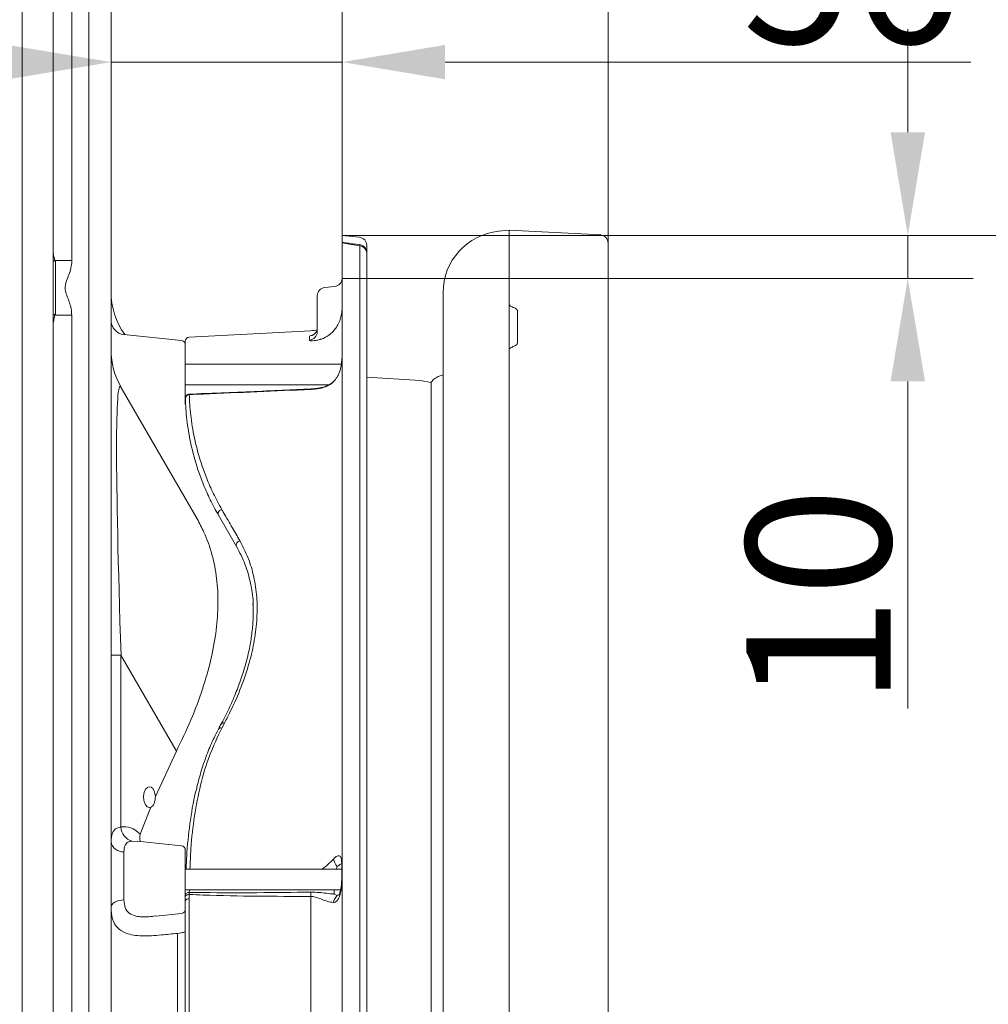
# Model space of a CAD drawing. Extents: x -4467 to -2023, y -3455 to 12.
# Drawn here: x -2387 to -2152, y -1502 to -1264 of the extents above; entities that cross this region are included whole.
import ezdxf

# ---------------------------------------------------------------- set-up
doc = ezdxf.new("R2010")
doc.units = 0
doc.header["$LTSCALE"] = 5
doc.layers.add('Bemaßungen(Brunner)', color=7, linetype='Continuous', lineweight=25)
doc.layers.add('SLD-0', color=7, linetype='Continuous')
doc.styles.add('Brunner 2014', font='arial.ttf', dxfattribs={"height": 35})
doc.dimstyles.new('Brunner 2014', dxfattribs={"dimscale": 5, "dimtxt": 35, "dimasz": 5, "dimexe": 3.175, "dimexo": 0, "dimgap": 0.762, "dimtad": 1, "dimdec": 0, "dimrnd": 1e-08, "dimtxsty": 'Brunner 2014', "dimcen": 0.09, "dimdle": 10, "dimclrd": 7, "dimclre": 7, "dimclrt": 7, "dimadec": 1, "dimazin": 2, "dimtfac": 0.666667, "dimtdec": 0, "dimtmove": 0, "dimatfit": 3, "dimldrblk": 'Filled-1', "dimfxl": 1, "dimtolj": 1, "dimlwd": 5, "dimlwe": 5, "dimarcsym": 0})

# ---------------------------------------------------------------- blocks, each defined once
blk = doc.blocks.new('*D57')
at = {"layer": 'Defpoints', "color": 0, "lineweight": 5, "transparency": 16777216}
for p in [(-2364.57, -1261.31), (-2364.57, -1273.9), (-2308.57, -1315.93)]:
    blk.add_point(p, dxfattribs=at)
at = {"layer": 'SLD-0', "color": 7, "linetype": 'Continuous', "lineweight": 5, "transparency": 16777216}
for p, q in [((-2308.57, -1315.93), (-2308.57, -1258.03)), ((-2364.57, -1261.31), (-2364.57, -1289.78)), ((-2389.57, -1273.9), (-2414.57, -1273.9)), ((-2364.57, -1273.9), (-2308.57, -1273.9)), ((-2283.57, -1273.9), (-2156.12, -1273.9))]:
    blk.add_line(p, q, dxfattribs=at)
at = {"layer": 'SLD-0', "color": 7, "lineweight": 5, "transparency": 16777216}
for points in [[(-2389.57, -1269.74), (-2389.57, -1278.07), (-2364.57, -1273.9)], [(-2283.57, -1269.74), (-2283.57, -1278.07), (-2308.57, -1273.9)]]:
    blk.add_solid(points, dxfattribs=at)
at = {"layer": 'SLD-0', "color": 30, "lineweight": 9, "transparency": 16777216, "insert": (-2184.99, -1234.35), "char_height": 35, "attachment_point": 2, "style": 'Brunner 2014'}
blk.add_mtext('\\A1;56', dxfattribs=at)
blk = doc.blocks.new('Filled-1')
at = {"color": 0}
for p, q in [((0, 0), (-1, 0.1667)), ((-1, 0.1667), (-1, -0.1667)), ((-1, 0), (0, 0)), ((-1, -0.1667), (0, 0))]:
    blk.add_line(p, q, dxfattribs=at)
at = {"color": 0, "flags": 128}
blk.add_lwpolyline([(-1, -0.1667), (0, 0), (-1, 0.1667), (-1, -0.1667)], dxfattribs=at)
at = {"color": 0}
blk.add_solid([(-1, -0.1667), (0, 0), (-1, 0.1667), (-1, -0.1667)], dxfattribs=at)
blk = doc.blocks.new('*D58')
at = {"layer": 'Defpoints', "color": 0, "lineweight": 5, "transparency": 16777216}
for p in [(-2244.07, -1199.15), (-2364.57, -1261.31), (-2244.07, -1317.81)]:
    blk.add_point(p, dxfattribs=at)
at = {"layer": 'SLD-0', "color": 7, "linetype": 'Continuous', "lineweight": 5, "transparency": 16777216}
for p, q in [((-2364.57, -1261.31), (-2364.57, -1183.27)), ((-2244.07, -1317.81), (-2244.07, -1183.27)), ((-2339.57, -1199.15), (-2269.07, -1199.15)), ((-2244.07, -1199.15), (-2144.17, -1199.15))]:
    blk.add_line(p, q, dxfattribs=at)
at = {"layer": 'SLD-0', "color": 7, "lineweight": 5, "transparency": 16777216}
for points in [[(-2339.57, -1194.98), (-2339.57, -1203.32), (-2364.57, -1199.15)], [(-2269.07, -1194.98), (-2269.07, -1203.32), (-2244.07, -1199.15)]]:
    blk.add_solid(points, dxfattribs=at)
at = {"layer": 'SLD-0', "color": 7, "lineweight": 9, "transparency": 16777216, "insert": (-2181.62, -1160.2), "char_height": 35, "attachment_point": 2, "style": 'Brunner 2014'}
blk.add_mtext('\\A1;121', dxfattribs=at)
blk = doc.blocks.new('*D60')
at = {"layer": 'Defpoints', "color": 0, "lineweight": 5, "transparency": 16777216}
for p in [(-2308.57, -1315.93), (-2086.67, -1315.93), (-2308.57, -1768.36)]:
    blk.add_point(p, dxfattribs=at)
at = {"layer": 'SLD-0', "color": 7, "linetype": 'Continuous', "lineweight": 5, "transparency": 16777216}
for p, q in [((-2308.57, -1315.93), (-2070.8, -1315.93)), ((-2086.67, -1743.36), (-2086.67, -1340.93)), ((-2308.57, -1768.36), (-2070.8, -1768.36))]:
    blk.add_line(p, q, dxfattribs=at)
at = {"layer": 'SLD-0', "color": 7, "lineweight": 5, "transparency": 16777216}
for points in [[(-2090.84, -1340.93), (-2082.51, -1340.93), (-2086.67, -1315.93)], [(-2090.84, -1743.36), (-2082.51, -1743.36), (-2086.67, -1768.36)]]:
    blk.add_solid(points, dxfattribs=at)
at = {"layer": 'SLD-0', "color": 30, "lineweight": 9, "transparency": 16777216, "insert": (-2126.22, -1536.65), "char_height": 35, "attachment_point": 2, "rotation": 90, "style": 'Brunner 2014'}
blk.add_mtext('\\A1;452', dxfattribs=at)
blk = doc.blocks.new('*D69')
at = {"layer": 'Bemaßungen(Brunner)', "color": 7, "linetype": 'Continuous', "lineweight": 5, "transparency": 16777216}
for p, q in [((-2171.41, -1290.93), (-2171.41, -1265.93)), ((-2308.57, -1315.93), (-2155.53, -1315.93)), ((-2171.41, -1315.93), (-2171.41, -1326.34)), ((-2308.57, -1326.34), (-2155.53, -1326.34)), ((-2171.41, -1351.34), (-2171.41, -1430.69))]:
    blk.add_line(p, q, dxfattribs=at)
at = {"layer": 'Bemaßungen(Brunner)', "color": 7, "lineweight": 5, "transparency": 16777216}
for points in [[(-2175.58, -1290.93), (-2167.24, -1290.93), (-2171.41, -1315.93)], [(-2175.58, -1351.34), (-2167.24, -1351.34), (-2171.41, -1326.34)]]:
    blk.add_solid(points, dxfattribs=at)
at = {"layer": 'Defpoints', "color": 0, "lineweight": 5, "transparency": 16777216}
for p in [(-2308.57, -1315.93), (-2308.57, -1326.34), (-2171.41, -1326.34)]:
    blk.add_point(p, dxfattribs=at)
at = {"layer": 'Bemaßungen(Brunner)', "color": 30, "lineweight": 9, "transparency": 16777216, "insert": (-2193.09, -1403.52), "char_height": 35, "attachment_point": 5, "rotation": 90, "style": 'Brunner 2014'}
blk.add_mtext('\\A1;10', dxfattribs=at)
blk = doc.blocks.new('*D121')
at = {"layer": 'Bemaßungen(Brunner)', "color": 7, "linetype": 'Continuous', "lineweight": 5, "transparency": 16777216}
for p, q in [((-2511.53, -291.79), (-2022.62, -291.79)), ((-2038.5, -1743.36), (-2038.5, -316.79)), ((-2308.57, -1768.36), (-2022.62, -1768.36))]:
    blk.add_line(p, q, dxfattribs=at)
at = {"layer": 'Bemaßungen(Brunner)', "color": 7, "lineweight": 5, "transparency": 16777216}
for points in [[(-2042.66, -316.79), (-2034.33, -316.79), (-2038.5, -291.79)], [(-2042.66, -1743.36), (-2034.33, -1743.36), (-2038.5, -1768.36)]]:
    blk.add_solid(points, dxfattribs=at)
at = {"layer": 'Defpoints', "color": 0, "lineweight": 5, "transparency": 16777216}
for p in [(-2511.53, -291.79), (-2038.5, -291.79), (-2308.57, -1768.36)]:
    blk.add_point(p, dxfattribs=at)
at = {"layer": 'Bemaßungen(Brunner)', "color": 1, "lineweight": 9, "transparency": 16777216, "insert": (-2059.88, -1009.7), "char_height": 35, "attachment_point": 5, "rotation": 90, "style": 'Brunner 2014'}
blk.add_mtext('\\A1;1477', dxfattribs=at)

msp = doc.modelspace()

# ---------------------------------------------------------------- linework, layer by layer
at = {"color": 7, "linetype": 'Continuous', "lineweight": 9}
for p, q in [((-2386.15, -1785.61), (-2386.15, -1251.69)), ((-2378.57, -1252.04), (-2378.57, -1785.72)), ((-2374.1, -1254.31), (-2374.1, -1322.03)), ((-2369.95, -1744.33), (-2369.95, -1255.8)), ((-2364.57, -1261.31), (-2364.57, -1522.29)), ((-2268.07, -1314.65), (-2270.66, -1314.92)), ((-2270.64, -1314.94), (-2270.64, -1314.95)), ((-2245.84, -1315.82), (-2268.07, -1314.65)), ((-2378.07, -1322.15), (-2378.57, -1322.15)), ((-2378.23, -1322.15), (-2378.18, -1322.03)), ((-2378.18, -1322.03), (-2374.1, -1322.03)), ((-2378.07, -1335.15), (-2378.07, -1322.15)), ((-2268.07, -1331.78), (-2268.07, -1331.78)), ((-2378.57, -1335.15), (-2378.07, -1335.15)), ((-2378.23, -1335.15), (-2378.18, -1335.26)), ((-2378.17, -1335.07), (-2378.18, -1335.26)), ((-2378.18, -1335.26), (-2374.1, -1335.26)), ((-2374.1, -1335.26), (-2374.1, -1528.03)), ((-2347.47, -1341.44), (-2361.44, -1339.97)), ((-2284.05, -1341.23), (-2284.07, -1342.19)), ((-2346.57, -1342.44), (-2346.57, -1349.65)), ((-2284.07, -1342.19), (-2284.07, -1344.15)), ((-2346.57, -1349.65), (-2346.57, -1356.85)), ((-2289.57, -1351.13), (-2302.57, -1350.33)), ((-2287.01, -1351.57), (-2289.57, -1351.13)), ((-2362.16, -1352.71), (-2343.7, -1384.69)), ((-2346.57, -1354.59), (-2346.57, -1354.34)), ((-2244.07, -1362.85), (-2244.07, -1362.85)), ((-2362.16, -1417.71), (-2364.57, -1417.71)), ((-2362.16, -1417.71), (-2362.16, -1459.38)), ((-2348.73, -1440.98), (-2362.16, -1417.71)), ((-2353.83, -1451.99), (-2348.73, -1440.98)), ((-2284.05, -1440.8), (-2284.07, -1441.76)), ((-2284.07, -1441.76), (-2284.07, -1447.87)), ((-2284.05, -1440.8), (-2284.05, -1447.84)), ((-2284.07, -1447.87), (-2284.05, -1447.78)), ((-2357.52, -1461.15), (-2354.92, -1454.57)), ((-2358.23, -1462.87), (-2359.5, -1462.81)), ((-2347.47, -1463.94), (-2358.23, -1462.81)), ((-2361.44, -1465.41), (-2361.44, -1477.05)), ((-2346.57, -1464.94), (-2346.57, -1472.15)), ((-2353.71, -1481), (-2347.47, -1480.35)), ((-2354.25, -1481.02), (-2353.71, -1480.96)), ((-2347.46, -1485.04), (-2348.43, -1485.18))]:
    msp.add_line(p, q, dxfattribs=at)
at = {"color": 30, "linetype": 'Continuous', "lineweight": 9}
for p, q in [((-2304.36, -1316.37), (-2308.57, -1315.93)), ((-2308.57, -1315.93), (-2308.57, -1317.51)), ((-2308.57, -1317.6), (-2308.57, -1317.51)), ((-2304.36, -1318.14), (-2306.78, -1317.86)), ((-2304.28, -1318.42), (-2304.29, -1318.42)), ((-2302.57, -1318.36), (-2302.57, -1320.15)), ((-2302.57, -1320.15), (-2302.57, -1320.23)), ((-2312.78, -1328.59), (-2310.36, -1328.33)), ((-2314.57, -1338.53), (-2314.57, -1330.58)), ((-2316.15, -1339.04), (-2345.63, -1340.59)), ((-2314.57, -1339.32), (-2314.57, -1338.53)), ((-2316.47, -1340.34), (-2316.15, -1340.21)), ((-2316.15, -1340.21), (-2315.71, -1340.13)), ((-2315.81, -1340.17), (-2316.15, -1340.21)), ((-2308.57, -1346.32), (-2308.57, -1346.32)), ((-2308.57, -1346.32), (-2308.57, -1346.32)), ((-2308.75, -1347.15), (-2346.57, -1347.15)), ((-2308.75, -1347.15), (-2308.71, -1346.9)), ((-2346.57, -1352.15), (-2311.79, -1352.15)), ((-2345.58, -1354.43), (-2345.6, -1354.52)), ((-2343.89, -1354.35), (-2345.59, -1354.42)), ((-2345.59, -1354.4), (-2345.58, -1354.43)), ((-2334.14, -1391.39), (-2338.53, -1383.78)), ((-2337.91, -1434.42), (-2337.94, -1434.47)), ((-2337.08, -1434.19), (-2337.72, -1435.4)), ((-2338.55, -1435.63), (-2338.57, -1435.66)), ((-2308.62, -1469.65), (-2346.57, -1469.65)), ((-2310.01, -1469.65), (-2309.73, -1468.94)), ((-2308.57, -1469.01), (-2308.57, -1469.01)), ((-2346.57, -1472.15), (-2346.57, -1479.35)), ((-2346.57, -1474.65), (-2308.91, -1474.65)), ((-2345.6, -1475.24), (-2345.62, -1475.76)), ((-2345.59, -1474.65), (-2345.6, -1475.24)), ((-2310.5, -1475.64), (-2310.5, -1474.65)), ((-2346.57, -1476.23), (-2346.57, -1475.89)), ((-2345.62, -1475.76), (-2345.63, -1476.8)), ((-2309.73, -1476.02), (-2310.5, -1475.64)), ((-2309.26, -1475.72), (-2309.73, -1476.02)), ((-2309.32, -1475.83), (-2309.31, -1475.82))]:
    msp.add_line(p, q, dxfattribs=at)
at = {"color": 30, "linetype": 'Continuous', "lineweight": 9, "flags": 128}
for points in [[(-2304.28, -1318.42), (-2305.54, -1318.23), (-2308.57, -1317.77)], [(-2304.29, -1318.42), (-2306.26, -1318.12), (-2308.57, -1317.77)], [(-2314.57, -1338.35), (-2314.61, -1338.72), (-2314.67, -1338.97)], [(-2345.6, -1475.24), (-2345.79, -1475.25), (-2345.98, -1475.29), (-2346.14, -1475.35), (-2346.29, -1475.43), (-2346.41, -1475.53), (-2346.5, -1475.64), (-2346.55, -1475.76), (-2346.57, -1475.89)], [(-2345.62, -1475.76), (-2345.81, -1475.77), (-2345.99, -1475.8), (-2346.16, -1475.85), (-2346.3, -1475.9), (-2346.42, -1475.98), (-2346.5, -1476.06), (-2346.55, -1476.14), (-2346.57, -1476.23)], [(-2345.63, -1476.8), (-2345.81, -1476.81), (-2345.99, -1476.84), (-2346.16, -1476.89), (-2346.3, -1476.95), (-2346.41, -1477.02), (-2346.5, -1477.1), (-2346.55, -1477.18), (-2346.57, -1477.27)]]:
    msp.add_lwpolyline(points, dxfattribs=at)
at = {"color": 7, "linetype": 'Continuous', "lineweight": 9, "flags": 128}
msp.add_lwpolyline([(-2364.57, -1478.82), (-2364.51, -1478.5), (-2364.34, -1478.18), (-2364.06, -1477.89), (-2363.67, -1477.63), (-2363.2, -1477.41), (-2362.66, -1477.24), (-2362.07, -1477.12), (-2361.44, -1477.05)], dxfattribs=at)
at = {"color": 7, "linetype": 'Continuous', "lineweight": 9}
for centre, radius, start, end in [((-2269.07, -1329.84), 15, 96.0051, 180), ((-2246.07, -1317.81), 2, 0.0786, 86.7962), ((-2346.57, -1329.58), 18, 179.9992, 215.3527), ((-2361.07, -1336.49), 3.5, 180, 264), ((-2347.57, -1342.44), 1, 0, 84), ((-2346.57, -1343.71), 18, 180, 210), ((-2358.58, -1459.35), 3.58, 180.526, 255.1534), ((-2354.86, -1461.92), 2.77, 163.9359, 200.67), ((-2361.64, -1462.42), 2.99, 190.7173, 273.7978), ((-2347.57, -1464.94), 1, 0, 84), ((-2347.57, -1479.35), 1, 276, 0)]:
    msp.add_arc(centre, radius, start, end, dxfattribs=at)
at = {"color": 30, "linetype": 'Continuous', "lineweight": 9}
for centre, radius, start, end in [((-2304.57, -1318.36), 2, 0, 84), ((-2310.57, -1326.34), 2, 276, 0), ((-2312.57, -1330.58), 2, 96, 180), ((-2316.57, -1339.32), 1.99, 272.8489, 359.8677), ((-2316.57, -1331.05), 8, 272.9817, 284.7604), ((-2345.57, -1341.59), 1, 93.3024, 179.9978), ((-2310.15, -1351.67), 0.565, 133.7607, 159.6188), ((-2345.56, -1355.5), 0.983, 92.1058, 180.741), ((-2337.62, -1383.38), 0.994, 95.5342, 203.7605), ((-2333.22, -1391.01), 0.993, 96.043, 202.3576), ((-2337.36, -1434.83), 0.691, 66.6215, 143.4269), ((-2338, -1436.04), 0.691, 66.4392, 143.6636), ((-2306.18, -1465.89), 4.68, 195.9309, 220.6284), ((-2294.61, -1476.8), 21.55, 175.7279, 178.482), ((-2307.95, -1478.13), 2.76, 130.1409, 171.2973)]:
    msp.add_arc(centre, radius, start, end, dxfattribs=at)
at = {"color": 7, "linetype": 'Continuous', "lineweight": 9}
for centre, major_axis, ratio, start_param, end_param in [((-2346.57, -1639.71), (-15.79, 287.18), 0.018518, 6.246624, 6.969358), ((-2355.27, -1452.15), (0, 2.5), 0.57735, 4.776533, 9.669958), ((-2361.35, -1472.15), (0, 12.84), 0.578416, 5.740999, 6.392268)]:
    msp.add_ellipse(centre, major_axis=major_axis, ratio=ratio, start_param=start_param, end_param=end_param, dxfattribs=at)
for points, knots in [([(-2268.07, -1314.67), (-2268.07, -1314.66), (-2268.07, -1314.54), (-2268.07, -1314.96), (-2268.07, -1315.99), (-2268.07, -1317.82), (-2268.07, -1320.34), (-2268.07, -1323.56), (-2268.07, -1327.46), (-2268.07, -1332.1), (-2268.07, -1337.22), (-2268.07, -1342.7), (-2268.07, -1348.44), (-2268.07, -1354.78), (-2268.07, -1361.32), (-2268.07, -1367.98), (-2268.07, -1374.64), (-2268.07, -1381.76), (-2268.07, -1388.9), (-2268.07, -1396), (-2268.07, -1402.96), (-2268.07, -1410.26), (-2268.07, -1417.51), (-2268.07, -1424.64), (-2268.07, -1431.61), (-2268.07, -1438.86), (-2268.07, -1446.37), (-2268.07, -1454.17), (-2268.07, -1462.24), (-2268.07, -1470.58), (-2268.07, -1478.86), (-2268.07, -1487.85), (-2268.07, -1497.58), (-2268.07, -1508.68), (-2268.07, -1520.31), (-2268.07, -1532.85), (-2268.07, -1545.96), (-2268.07, -1557.8), (-2268.07, -1567.86), (-2268.07, -1576.16), (-2268.07, -1584.41), (-2268.07, -1593.14), (-2268.07, -1602.3), (-2268.07, -1612.37), (-2268.07, -1622.46), (-2268.07, -1632.51), (-2268.07, -1641.77), (-2268.07, -1650.49), (-2268.07, -1658.76), (-2268.07, -1666.8), (-2268.07, -1674.59), (-2268.07, -1682.05), (-2268.07, -1689.16), (-2268.07, -1695.92), (-2268.07, -1702.34), (-2268.07, -1708.45), (-2268.07, -1715.01), (-2268.07, -1721.87), (-2268.07, -1728.86), (-2268.07, -1735.27), (-2268.07, -1741.09), (-2268.07, -1746.34), (-2268.07, -1751.02), (-2268.07, -1755.17), (-2268.07, -1759.09), (-2268.07, -1762.63), (-2268.07, -1765.61), (-2268.07, -1767.81), (-2268.07, -1769.14), (-2268.07, -1769.72), (-2268.07, -1769.6), (-2268.07, -1769.58)], [0, 0, 0, 0, 0.000939, 0.021824, 0.042739, 0.063751, 0.084796, 0.105177, 0.12559, 0.146107, 0.166661, 0.184048, 0.20149, 0.21896, 0.23649, 0.25101, 0.265551, 0.280122, 0.294719, 0.306813, 0.318926, 0.331064, 0.343223, 0.353488, 0.363802, 0.374132, 0.384562, 0.395013, 0.40557, 0.416152, 0.426797, 0.436379, 0.448918, 0.461511, 0.475207, 0.488981, 0.504265, 0.519664, 0.529195, 0.538727, 0.548363, 0.557999, 0.56969, 0.581423, 0.595201, 0.60807, 0.620982, 0.632975, 0.644996, 0.657386, 0.669802, 0.682248, 0.694716, 0.707099, 0.719499, 0.73192, 0.744357, 0.761788, 0.779256, 0.796773, 0.814353, 0.831767, 0.84923, 0.866717, 0.884251, 0.906194, 0.928177, 0.950279, 0.972418, 0.994361, 1, 1, 1, 1]), ([(-2268.07, -1314.73), (-2268.07, -1314.74), (-2268.07, -1314.78), (-2268.07, -1315.81), (-2268.07, -1317.7), (-2268.07, -1320.19), (-2268.07, -1322.94), (-2268.07, -1325.71), (-2268.07, -1328.87), (-2268.07, -1331.33), (-2268.07, -1332.56)], [0, 0, 0, 0, 0.114861, 0.269599, 0.425181, 0.581054, 0.685548, 0.790233, 0.895016, 1, 1, 1, 1]), ([(-2244.07, -1317.82), (-2244.07, -1317.82), (-2244.07, -1317.71), (-2244.07, -1318.08), (-2244.07, -1318.98), (-2244.07, -1320.58), (-2244.07, -1322.94), (-2244.07, -1326.37), (-2244.07, -1331.14), (-2244.07, -1337.24), (-2244.07, -1343.35), (-2244.07, -1348.89), (-2244.07, -1354.61), (-2244.07, -1361.35), (-2244.07, -1369.52), (-2244.07, -1377.51), (-2244.07, -1386.49), (-2244.07, -1396.24), (-2244.07, -1406.47), (-2244.07, -1417.5), (-2244.07, -1429.38), (-2244.07, -1440.35), (-2244.07, -1449.57), (-2244.07, -1456.73), (-2244.07, -1464.09), (-2244.07, -1472.78), (-2244.07, -1482.86), (-2244.07, -1494.46), (-2244.07, -1506.42), (-2244.07, -1517.15), (-2244.07, -1526.49), (-2244.07, -1534.36), (-2244.07, -1542.28), (-2244.07, -1552.01), (-2244.07, -1563.52), (-2244.07, -1576.73), (-2244.07, -1589.8), (-2244.07, -1600.79), (-2244.07, -1609.76), (-2244.07, -1619.19), (-2244.07, -1630.67), (-2244.07, -1643.84), (-2244.07, -1655.5), (-2244.07, -1666.08), (-2244.07, -1675.67), (-2244.07, -1685.04), (-2244.07, -1693.88), (-2244.07, -1701.93), (-2244.07, -1710.21), (-2244.07, -1718.84), (-2244.07, -1727.7), (-2244.07, -1735.86), (-2244.07, -1743.02), (-2244.07, -1749.04), (-2244.07, -1753.92), (-2244.07, -1757.81), (-2244.07, -1760.94), (-2244.07, -1763.38), (-2244.07, -1765.16), (-2244.07, -1766.17), (-2244.07, -1766.6), (-2244.07, -1766.49), (-2244.07, -1766.48)], [0, 0, 0, 0, 0.000877, 0.020466, 0.040204, 0.059969, 0.079808, 0.103293, 0.129267, 0.155311, 0.181585, 0.194768, 0.207951, 0.232077, 0.248666, 0.267008, 0.285396, 0.303942, 0.32255, 0.33958, 0.358628, 0.377779, 0.387448, 0.397117, 0.40686, 0.416603, 0.430626, 0.44472, 0.45893, 0.473225, 0.482242, 0.491281, 0.500357, 0.509456, 0.524697, 0.54005, 0.555569, 0.571194, 0.580176, 0.589158, 0.607253, 0.625534, 0.643923, 0.658548, 0.674739, 0.690981, 0.707361, 0.723783, 0.73879, 0.759852, 0.783172, 0.806569, 0.830174, 0.853841, 0.875476, 0.895854, 0.91632, 0.936817, 0.957496, 0.978207, 0.999098, 1, 1, 1, 1]), ([(-2378.57, -1320.04), (-2378.57, -1320.15), (-2378.55, -1320.72), (-2378.34, -1321.44), (-2378.18, -1322.03)], [0, 0, 0, 0, 0.196162, 1, 1, 1, 1]), ([(-2374.1, -1322.03), (-2374.1, -1322.22), (-2374.12, -1322.96), (-2374.37, -1324.26), (-2374.97, -1326.03), (-2375.72, -1327.68), (-2375.7, -1329.43), (-2375.2, -1330.81), (-2374.63, -1332.21), (-2374.2, -1333.7), (-2374.13, -1334.74), (-2374.1, -1335.26)], [0, 0, 0, 0, 0.040669, 0.163771, 0.287381, 0.452193, 0.553084, 0.662247, 0.77194, 0.886148, 1, 1, 1, 1]), ([(-2284.07, -1342.19), (-2284.07, -1341.19), (-2284.07, -1339.19), (-2284.07, -1336.53), (-2284.07, -1334.16), (-2284.07, -1332.22), (-2284.07, -1330.85), (-2284.07, -1329.99), (-2284.07, -1329.9), (-2284.07, -1329.85)], [0, 0, 0, 0, 0.124843, 0.249804, 0.399882, 0.550153, 0.70099, 0.852013, 1, 1, 1, 1]), ([(-2268.07, -1332.56), (-2268.02, -1332.7), (-2267.93, -1332.98), (-2267.38, -1333.28), (-2266.99, -1333.42), (-2266.93, -1333.45)], [0, 0, 0, 0, 0.454197, 0.908484, 1, 1, 1, 1]), ([(-2266.93, -1333.45), (-2266.72, -1333.54), (-2266.28, -1333.72), (-2266.09, -1333.97), (-2266.08, -1334.1), (-2266.07, -1334.13)], [0, 0, 0, 0, 0.4351567, 0.8828461, 1, 1, 1, 1]), ([(-2266.07, -1334.13), (-2266.07, -1335.36), (-2266.07, -1337.83), (-2266.07, -1340.65), (-2266.07, -1342.07)], [0, 0, 0, 0, 0.4997707, 1, 1, 1, 1]), ([(-2378.18, -1335.26), (-2378.22, -1335.42), (-2378.44, -1336.16), (-2378.52, -1336.77), (-2378.57, -1337.25)], [0, 0, 0, 0, 0.210591, 1, 1, 1, 1]), ([(-2346.57, -1342.15), (-2346.57, -1342), (-2346.57, -1341.59), (-2346.57, -1341.65), (-2346.57, -1341.68)], [0, 0, 0, 0, 0.383444, 1, 1, 1, 1]), ([(-2284.07, -1441.76), (-2284.07, -1437.66), (-2284.07, -1430.83), (-2284.07, -1421.94), (-2284.07, -1414.61), (-2284.07, -1407.61), (-2284.07, -1400.9), (-2284.07, -1394.48), (-2284.07, -1388.36), (-2284.07, -1382.57), (-2284.07, -1377.07), (-2284.07, -1371.86), (-2284.07, -1366.96), (-2284.07, -1362.37), (-2284.07, -1356.66), (-2284.07, -1350.23), (-2284.07, -1346.13), (-2284.07, -1344.08)], [0, 0, 0, 0, 0.082482, 0.13749, 0.192614, 0.248061, 0.303605, 0.360207, 0.416894, 0.473819, 0.530817, 0.588859, 0.646967, 0.70526, 0.763611, 0.881604, 1, 1, 1, 1]), ([(-2266.93, -1342.81), (-2267.22, -1342.93), (-2267.79, -1343.17), (-2268.05, -1343.55), (-2268.07, -1343.77), (-2268.07, -1343.82)], [0, 0, 0, 0, 0.4378784, 0.8749075, 1, 1, 1, 1]), ([(-2268.07, -1343.82), (-2268.07, -1346.31), (-2268.07, -1351.24), (-2268.07, -1359.76), (-2268.07, -1368.99), (-2268.07, -1379.04), (-2268.07, -1389.86), (-2268.07, -1401.45), (-2268.07, -1413.66), (-2268.07, -1425.62), (-2268.07, -1437.13), (-2268.07, -1448.03), (-2268.07, -1459.19), (-2268.07, -1470.6), (-2268.07, -1482.21), (-2268.07, -1493.99), (-2268.07, -1505.91), (-2268.07, -1517.93), (-2268.07, -1530.02), (-2268.07, -1538.11), (-2268.07, -1542.15)], [0, 0, 0, 0, 0.0720446, 0.1427854, 0.2121031, 0.2799381, 0.3476819, 0.4137859, 0.4782557, 0.5411109, 0.5902906, 0.638486, 0.6858532, 0.7323476, 0.7781443, 0.8233143, 0.8679318, 0.9122062, 0.9561561, 1, 1, 1, 1]), ([(-2266.07, -1342.07), (-2266.11, -1342.2), (-2266.18, -1342.46), (-2266.6, -1342.69), (-2266.89, -1342.79), (-2266.93, -1342.81)], [0, 0, 0, 0, 0.459874, 0.920442, 1, 1, 1, 1]), ([(-2284.07, -1349.77), (-2284.39, -1349.84), (-2285.09, -1350.01), (-2286.06, -1350.61), (-2286.74, -1351.16), (-2286.98, -1351.54), (-2286.99, -1351.57)], [0, 0, 0, 0, 0.27418, 0.617524, 0.971861, 1, 1, 1, 1]), ([(-2346.55, -1355.46), (-2346.55, -1355.44), (-2346.55, -1355.4), (-2346.56, -1354.84), (-2346.57, -1354.59)], [0, 0, 0, 0, 0.551739, 1, 1, 1, 1]), ([(-2346.55, -1355.45), (-2346.55, -1355.46), (-2346.55, -1355.46), (-2346.55, -1355.46), (-2346.55, -1355.46)], [0, 0, 0, 0, 0.850828, 1, 1, 1, 1]), ([(-2348.73, -1440.98), (-2347.51, -1438.44), (-2345.05, -1433.36), (-2342.29, -1425.91), (-2340.21, -1418.61), (-2338.97, -1411.67), (-2338.52, -1405.15), (-2338.85, -1399.04), (-2339.98, -1393.24), (-2341.66, -1388.48), (-2343.14, -1385.74), (-2343.7, -1384.69)], [0, 0, 0, 0, 0.114577, 0.229985, 0.348, 0.466906, 0.580185, 0.694225, 0.810623, 0.927826, 1, 1, 1, 1]), ([(-2284.07, -1513.78), (-2284.07, -1511.01), (-2284.07, -1504.05), (-2284.07, -1493.12), (-2284.07, -1480.65), (-2284.07, -1468.15), (-2284.07, -1457.09), (-2284.07, -1450.51), (-2284.07, -1447.87)], [0, 0, 0, 0, 0.116499, 0.292471, 0.469662, 0.667455, 0.866629, 1, 1, 1, 1]), ([(-2353.83, -1451.99), (-2353.83, -1452.24), (-2353.84, -1452.74), (-2354, -1453.44), (-2354.28, -1454.03), (-2354.6, -1454.4), (-2354.83, -1454.52), (-2354.92, -1454.57)], [0, 0, 0, 0, 0.2040682, 0.4080205, 0.6165243, 0.8499244, 1, 1, 1, 1]), ([(-2364.57, -1462.98), (-2364.52, -1462.21), (-2364.45, -1461.03), (-2363.82, -1460.1), (-2363.13, -1459.6), (-2362.48, -1459.45), (-2362.16, -1459.38)], [0, 0, 0, 0, 0.389749, 0.592791, 0.801403, 1, 1, 1, 1]), ([(-2359.5, -1462.81), (-2359.75, -1462.86), (-2360.45, -1462.98), (-2360.95, -1463.4), (-2361.36, -1464.19), (-2361.4, -1464.84), (-2361.44, -1465.41)], [0, 0, 0, 0, 0.201449, 0.553262, 0.607498, 1, 1, 1, 1]), ([(-2361.44, -1477.05), (-2361.39, -1477.72), (-2361.28, -1479.09), (-2360.22, -1480.42), (-2358.71, -1481.02), (-2357.05, -1481.2), (-2355.64, -1481.2), (-2354.64, -1481.07), (-2354.25, -1481.02)], [0, 0, 0, 0, 0.191593, 0.39002, 0.594915, 0.744929, 0.898847, 1, 1, 1, 1]), ([(-2348.43, -1485.18), (-2349.76, -1485.32), (-2351.98, -1485.56), (-2354.84, -1485.78), (-2357.11, -1485.82), (-2359.17, -1485.65), (-2361.24, -1485.13), (-2363.11, -1483.98), (-2364.37, -1481.88), (-2364.51, -1479.83), (-2364.57, -1478.82)], [0, 0, 0, 0, 0.1516975, 0.2524027, 0.3552008, 0.4546649, 0.5565962, 0.7038249, 0.8543734, 1, 1, 1, 1]), ([(-2346.57, -1484.79), (-2346.6, -1484.81), (-2346.86, -1484.96), (-2347.18, -1485.01), (-2347.46, -1485.04)], [0, 0, 0, 0, 0.118446, 1, 1, 1, 1]), ([(-2348.43, -1485.18), (-2348.44, -1487.62), (-2348.46, -1492.51), (-2348.49, -1501.49), (-2348.53, -1512.19), (-2348.54, -1520.53), (-2348.55, -1524.72)], [0, 0, 0, 0, 0.193714, 0.388029, 0.692647, 1, 1, 1, 1])]:
    msp.add_open_spline(points, degree=3, knots=knots, dxfattribs=at)
at = {"color": 30, "linetype": 'Continuous', "lineweight": 9}
for points, knots in [([(-2308.57, -1317.51), (-2308.55, -1317.53), (-2308.51, -1317.57), (-2308.16, -1317.66), (-2307.65, -1317.75), (-2307.15, -1317.82), (-2306.86, -1317.86), (-2306.78, -1317.86)], [0, 0, 0, 0, 0.230048, 0.460037, 0.691424, 0.923828, 1, 1, 1, 1]), ([(-2308.57, -1766.52), (-2308.57, -1766.07), (-2308.57, -1765.15), (-2308.57, -1763.22), (-2308.57, -1760.83), (-2308.57, -1757.97), (-2308.57, -1754.66), (-2308.57, -1750.88), (-2308.57, -1746.62), (-2308.57, -1741.87), (-2308.57, -1736.63), (-2308.57, -1730.87), (-2308.57, -1724.59), (-2308.57, -1717.78), (-2308.57, -1710.43), (-2308.57, -1702.51), (-2308.57, -1694.02), (-2308.57, -1684.93), (-2308.57, -1675.24), (-2308.57, -1664.94), (-2308.57, -1654.03), (-2308.57, -1642.5), (-2308.57, -1630.38), (-2308.57, -1617.66), (-2308.57, -1604.65), (-2308.57, -1591.37), (-2308.57, -1578.23), (-2308.57, -1565.05), (-2308.57, -1552.08), (-2308.57, -1539.08), (-2308.57, -1526.21), (-2308.57, -1513.42), (-2308.57, -1500.85), (-2308.57, -1488.52), (-2308.57, -1476.55), (-2308.57, -1464.94), (-2308.57, -1453.78), (-2308.57, -1443.04), (-2308.57, -1432.78), (-2308.57, -1422.99), (-2308.57, -1413.69), (-2308.57, -1404.85), (-2308.57, -1396.5), (-2308.57, -1388.61), (-2308.57, -1381.18), (-2308.57, -1374.2), (-2308.57, -1367.66), (-2308.57, -1361.54), (-2308.57, -1355.84), (-2308.57, -1350.55), (-2308.57, -1345.67), (-2308.57, -1341.17), (-2308.57, -1337.06), (-2308.57, -1333.33), (-2308.57, -1329.97), (-2308.57, -1326.98), (-2308.57, -1323.63), (-2308.57, -1320.25), (-2308.57, -1318.6), (-2308.57, -1317.77)], [0, 0, 0, 0, 0.016919, 0.035202, 0.053502, 0.071785, 0.090086, 0.108369, 0.126673, 0.144957, 0.163264, 0.181548, 0.19986, 0.218144, 0.236461, 0.254747, 0.273073, 0.29136, 0.309698, 0.327987, 0.346342, 0.364633, 0.38301, 0.401304, 0.41971, 0.43713, 0.45467, 0.471104, 0.487652, 0.503807, 0.520075, 0.53623, 0.552492, 0.568646, 0.584894, 0.601045, 0.617276, 0.633426, 0.649639, 0.665787, 0.681985, 0.698132, 0.714319, 0.730464, 0.746643, 0.762788, 0.778959, 0.795103, 0.811269, 0.827413, 0.843576, 0.85972, 0.87588, 0.892088, 0.908312, 0.924455, 0.940611, 0.970267, 1, 1, 1, 1]), ([(-2302.57, -1320.15), (-2302.6, -1319.93), (-2302.64, -1319.47), (-2302.99, -1318.87), (-2303.5, -1318.41), (-2303.99, -1318.2), (-2304.29, -1318.15), (-2304.36, -1318.14)], [0, 0, 0, 0, 0.230269, 0.460481, 0.692025, 0.924454, 1, 1, 1, 1]), ([(-2304.29, -1765.87), (-2304.29, -1765.24), (-2304.29, -1763.97), (-2304.29, -1761.14), (-2304.29, -1757.62), (-2304.29, -1753.3), (-2304.29, -1748.16), (-2304.29, -1742.13), (-2304.29, -1735.22), (-2304.29, -1727.31), (-2304.29, -1718.36), (-2304.29, -1709.15), (-2304.29, -1700.46), (-2304.29, -1692.63), (-2304.29, -1685.37), (-2304.29, -1678.28), (-2304.29, -1671.45), (-2304.29, -1664.28), (-2304.29, -1656.79), (-2304.29, -1648.94), (-2304.29, -1640.75), (-2304.29, -1632.22), (-2304.29, -1622.69), (-2304.29, -1612.08), (-2304.29, -1600.3), (-2304.29, -1588.06), (-2304.29, -1577.23), (-2304.29, -1568.06), (-2304.29, -1558.9), (-2304.29, -1547.86), (-2304.29, -1534.88), (-2304.29, -1521.79), (-2304.29, -1508.89), (-2304.29, -1496.31), (-2304.29, -1485.11), (-2304.29, -1474.48), (-2304.29, -1464.42), (-2304.29, -1453.47), (-2304.29, -1441.75), (-2304.29, -1429.54), (-2304.29, -1417.54), (-2304.29, -1407.25), (-2304.29, -1398.39), (-2304.29, -1390.81), (-2304.29, -1383.62), (-2304.29, -1376.85), (-2304.29, -1370.49), (-2304.29, -1364.54), (-2304.29, -1358.95), (-2304.29, -1353.74), (-2304.29, -1348.9), (-2304.29, -1344.43), (-2304.29, -1340.3), (-2304.29, -1336.52), (-2304.29, -1333.09), (-2304.29, -1328.95), (-2304.29, -1324.72), (-2304.29, -1320.83), (-2304.29, -1319.22), (-2304.29, -1318.42)], [0, 0, 0, 0, 0.02333, 0.046696, 0.070175, 0.093695, 0.1177, 0.141754, 0.165971, 0.190248, 0.215245, 0.240324, 0.259095, 0.274778, 0.290491, 0.303034, 0.315635, 0.328256, 0.341013, 0.353795, 0.366724, 0.379685, 0.392727, 0.408761, 0.424874, 0.44127, 0.457768, 0.467176, 0.476606, 0.492768, 0.509043, 0.525669, 0.542416, 0.558565, 0.574813, 0.587205, 0.602213, 0.617283, 0.635022, 0.655553, 0.675825, 0.696191, 0.711555, 0.72695, 0.742433, 0.757943, 0.773287, 0.788652, 0.804077, 0.81952, 0.834853, 0.850201, 0.865594, 0.881001, 0.896325, 0.911661, 0.942414, 0.971172, 1, 1, 1, 1]), ([(-2302.57, -1320.41), (-2302.57, -1320.36), (-2302.58, -1320.09), (-2302.7, -1319.59), (-2303.08, -1319.02), (-2303.63, -1318.58), (-2304.07, -1318.47), (-2304.29, -1318.42)], [0, 0, 0, 0, 0.048935, 0.287085, 0.525199, 0.76245, 1, 1, 1, 1]), ([(-2302.57, -1320.41), (-2302.57, -1321.21), (-2302.57, -1322.8), (-2302.57, -1326.22), (-2302.57, -1329.98), (-2302.57, -1333.88), (-2302.57, -1338.37), (-2302.57, -1343.45), (-2302.57, -1349.15), (-2302.57, -1355.49), (-2302.57, -1362.47), (-2302.57, -1370.12), (-2302.57, -1378.45), (-2302.57, -1387.49), (-2302.57, -1397.27), (-2302.57, -1407.74), (-2302.57, -1418.91), (-2302.57, -1429.94), (-2302.57, -1440.74), (-2302.57, -1451.15), (-2302.57, -1462), (-2302.57, -1473.25), (-2302.57, -1484.88), (-2302.57, -1496.87), (-2302.57, -1509.21), (-2302.57, -1521.85), (-2302.57, -1534.7), (-2302.57, -1547.59), (-2302.57, -1558.62), (-2302.57, -1567.73), (-2302.57, -1576.77), (-2302.57, -1587.47), (-2302.57, -1599.57), (-2302.57, -1611.23), (-2302.57, -1623.42), (-2302.57, -1636.09), (-2302.57, -1649.02), (-2302.57, -1661.23), (-2302.57, -1672.69), (-2302.57, -1682.75), (-2302.57, -1691.56), (-2302.57, -1699.28), (-2302.57, -1707.74), (-2302.57, -1716.62), (-2302.57, -1725.42), (-2302.57, -1733.11), (-2302.57, -1739.81), (-2302.57, -1745.7), (-2302.57, -1750.85), (-2302.57, -1755.29), (-2302.57, -1758.96), (-2302.57, -1761.91), (-2302.57, -1763.23), (-2302.57, -1763.88)], [0, 0, 0, 0, 0.0287831, 0.0575658, 0.0781049, 0.0986505, 0.1191887, 0.1397384, 0.1602961, 0.1808442, 0.2014107, 0.2219874, 0.242551, 0.2631502, 0.2837637, 0.3043577, 0.3246709, 0.3449819, 0.3610649, 0.3772018, 0.393347, 0.4094648, 0.4255317, 0.4416643, 0.4577957, 0.4741388, 0.4905393, 0.5069384, 0.5232797, 0.5326547, 0.5420298, 0.558408, 0.5747875, 0.5908103, 0.6068343, 0.6271895, 0.6476213, 0.6681, 0.6885709, 0.7089589, 0.7256958, 0.7424424, 0.7591815, 0.7842711, 0.8093626, 0.8327918, 0.8562474, 0.8797071, 0.9031421, 0.9273449, 0.9515692, 0.975795, 1, 1, 1, 1]), ([(-2308.57, -1333.72), (-2308.66, -1334.61), (-2308.83, -1336.41), (-2310.2, -1338.78), (-2311.84, -1340.29), (-2313.01, -1340.85), (-2313.37, -1341.03)], [0, 0, 0, 0, 0.289529, 0.579514, 0.867788, 1, 1, 1, 1]), ([(-2314.67, -1338.96), (-2314.75, -1339.14), (-2314.89, -1339.47), (-2315.22, -1339.82), (-2315.52, -1340.03), (-2315.72, -1340.13), (-2315.82, -1340.17), (-2315.86, -1340.18), (-2315.83, -1340.17), (-2315.81, -1340.17)], [0, 0, 0, 0, 0.225994, 0.416944, 0.573941, 0.691683, 0.789957, 0.901414, 1, 1, 1, 1]), ([(-2316.47, -1341.31), (-2316.47, -1341.15), (-2316.47, -1340.79), (-2316.47, -1340.5), (-2316.47, -1340.34)], [0, 0, 0, 0, 0.45668, 1, 1, 1, 1]), ([(-2316.15, -1341.46), (-2316.17, -1341.45), (-2316.37, -1341.41), (-2316.42, -1341.36), (-2316.47, -1341.31)], [0, 0, 0, 0, 0.0991019, 1, 1, 1, 1]), ([(-2313.75, -1341.13), (-2313.76, -1341.13), (-2313.82, -1341.14), (-2314.05, -1341.2), (-2314.6, -1341.34), (-2315.37, -1341.47), (-2315.91, -1341.47), (-2316.14, -1341.46), (-2316.15, -1341.46)], [0, 0, 0, 0, 0.005195, 0.125525, 0.315776, 0.645263, 0.985597, 1, 1, 1, 1]), ([(-2313.37, -1341.03), (-2313.37, -1341.03), (-2313.51, -1341.07), (-2313.63, -1341.1), (-2313.75, -1341.13)], [0, 0, 0, 0, 0.013706, 1, 1, 1, 1]), ([(-2308.67, -1346.49), (-2308.68, -1346.58), (-2308.7, -1346.88), (-2308.8, -1347.59), (-2309.01, -1348.53), (-2309.33, -1349.45), (-2309.72, -1350.23), (-2310.15, -1350.86), (-2310.42, -1351.14), (-2310.54, -1351.27)], [0, 0, 0, 0, 0.083667, 0.291943, 0.491778, 0.646734, 0.779537, 0.896696, 1, 1, 1, 1]), ([(-2308.62, -1345.72), (-2308.62, -1345.72), (-2308.62, -1345.71), (-2308.62, -1345.84), (-2308.63, -1346.06), (-2308.66, -1346.37), (-2308.67, -1346.49)], [0, 0, 0, 0, 0.056185, 0.294776, 0.713299, 1, 1, 1, 1]), ([(-2310.55, -1351.25), (-2310.6, -1351.31), (-2310.92, -1351.66), (-2311.65, -1352.12), (-2312.71, -1352.61), (-2313.86, -1352.92), (-2314.95, -1353.09), (-2315.72, -1353.17), (-2316.11, -1353.17), (-2316.13, -1353.17)], [0, 0, 0, 0, 0.040201, 0.236728, 0.478818, 0.672012, 0.837661, 0.989627, 1, 1, 1, 1]), ([(-2316.15, -1353.27), (-2320.5, -1353.47), (-2329.2, -1353.86), (-2339.01, -1354.27), (-2344.48, -1354.48), (-2345.6, -1354.52)], [0, 0, 0, 0, 0.442877, 0.88576, 1, 1, 1, 1]), ([(-2316.13, -1353.17), (-2318.41, -1353.28), (-2325.97, -1353.62), (-2335.22, -1354.02), (-2342.19, -1354.29), (-2343.89, -1354.35)], [0, 0, 0, 0, 0.246534, 0.815971, 1, 1, 1, 1]), ([(-2310.68, -1351.48), (-2310.78, -1351.56), (-2311.51, -1352.21), (-2312.91, -1352.86), (-2314.67, -1353.19), (-2315.79, -1353.25), (-2316.15, -1353.27)], [0, 0, 0, 0, 0.069309, 0.501176, 0.839685, 1, 1, 1, 1]), ([(-2345.59, -1354.44), (-2345.67, -1354.44), (-2345.86, -1354.45), (-2346.11, -1354.58), (-2346.31, -1354.76), (-2346.43, -1354.94), (-2346.5, -1355.11), (-2346.54, -1355.25), (-2346.55, -1355.35), (-2346.55, -1355.41), (-2346.55, -1355.44), (-2346.55, -1355.45), (-2346.55, -1355.45), (-2346.55, -1355.45), (-2346.55, -1355.45), (-2346.55, -1355.45), (-2346.55, -1355.46), (-2346.55, -1355.5), (-2346.55, -1355.53)], [0, 0, 0, 0, 0.119193, 0.273248, 0.399465, 0.506203, 0.594745, 0.664399, 0.713818, 0.742774, 0.75247, 0.754672, 0.756128, 0.757753, 0.760453, 0.766734, 0.791169, 1, 1, 1, 1]), ([(-2338.53, -1383.78), (-2339.23, -1382.52), (-2340.61, -1379.99), (-2342.2, -1376.37), (-2343.48, -1372.9), (-2344.83, -1368.45), (-2345.9, -1363.33), (-2346.42, -1358.75), (-2346.51, -1356.34), (-2346.55, -1355.52)], [0, 0, 0, 0, 0.108489, 0.217264, 0.326741, 0.436398, 0.659459, 0.883376, 1, 1, 1, 1]), ([(-2345.6, -1354.52), (-2345.57, -1355.34), (-2345.47, -1357.67), (-2344.98, -1362.09), (-2343.96, -1367.05), (-2342.67, -1371.41), (-2341.4, -1374.88), (-2339.83, -1378.53), (-2338.42, -1381.1), (-2337.72, -1382.39)], [0, 0, 0, 0, 0.11673, 0.335125, 0.55421, 0.665155, 0.776266, 0.887994, 1, 1, 1, 1]), ([(-2337.72, -1382.39), (-2337.56, -1382.68), (-2336.73, -1384.11), (-2335.29, -1386.62), (-2333.95, -1388.94), (-2333.33, -1390.03)], [0, 0, 0, 0, 0.117563, 0.58785, 1, 1, 1, 1]), ([(-2333.33, -1390.03), (-2332.62, -1391.4), (-2331.19, -1394.15), (-2329.86, -1398.7), (-2329.14, -1403.57), (-2329.11, -1408.72), (-2329.73, -1414.07), (-2331, -1419.62), (-2332.94, -1425.41), (-2335.07, -1430.31), (-2336.6, -1433.26), (-2337.08, -1434.19)], [0, 0, 0, 0, 0.115952, 0.232707, 0.351985, 0.472135, 0.58814, 0.704954, 0.824335, 0.944609, 1, 1, 1, 1]), ([(-2330.11, -1405.55), (-2330.11, -1405.35), (-2330.11, -1403.47), (-2330.72, -1400.14), (-2331.96, -1395.58), (-2333.41, -1392.79), (-2334.14, -1391.39)], [0, 0, 0, 0, 0.038561, 0.353689, 0.675661, 1, 1, 1, 1]), ([(-2330.16, -1405.27), (-2330.13, -1406.28), (-2330.06, -1408.38), (-2330.31, -1411.69), (-2330.81, -1415.17), (-2331.59, -1418.73), (-2332.65, -1422.37), (-2333.97, -1426.09), (-2335.59, -1429.87), (-2336.91, -1432.68), (-2337.78, -1434.22), (-2337.92, -1434.48)], [0, 0, 0, 0, 0.11576, 0.239814, 0.362512, 0.484586, 0.606898, 0.729448, 0.852212, 0.975147, 1, 1, 1, 1]), ([(-2337.91, -1434.42), (-2338.06, -1434.7), (-2338.28, -1435.1), (-2338.49, -1435.5), (-2338.55, -1435.63)], [0, 0, 0, 0, 0.700058, 1, 1, 1, 1]), ([(-2337.72, -1435.4), (-2338.77, -1437.62), (-2340.87, -1442.04), (-2342.97, -1449.19), (-2344.42, -1456.72), (-2345.21, -1463.55), (-2345.38, -1467.98), (-2345.44, -1469.65)], [0, 0, 0, 0, 0.21666, 0.431103, 0.64722, 0.86773, 1, 1, 1, 1]), ([(-2338.52, -1435.68), (-2338.89, -1436.36), (-2339.89, -1438.25), (-2341.26, -1441.54), (-2342.67, -1445.49), (-2343.39, -1448.25), (-2343.75, -1449.61)], [0, 0, 0, 0, 0.156127, 0.433585, 0.720544, 1, 1, 1, 1]), ([(-2346.36, -1469.65), (-2346.31, -1468.24), (-2346.16, -1464.13), (-2345.33, -1457.62), (-2344.54, -1452.42), (-2343.77, -1449.95), (-2343.75, -1449.61)], [0, 0, 0, 0, 0.202091, 0.59182, 0.988733, 1, 1, 1, 1]), ([(-2313.42, -1469.65), (-2312.93, -1469.27), (-2311.92, -1468.5), (-2311.1, -1467.63), (-2310.68, -1467.18)], [0, 0, 0, 0, 0.482221, 1, 1, 1, 1]), ([(-2310.68, -1467.18), (-2310.52, -1467.03), (-2310.18, -1466.69), (-2309.78, -1466.46), (-2309.36, -1466.33), (-2309.12, -1466.41), (-2308.84, -1466.72), (-2308.68, -1467.36), (-2308.61, -1468.66), (-2308.6, -1470.29), (-2308.62, -1472.19), (-2308.72, -1474.06), (-2308.97, -1475.63), (-2309.38, -1476.8), (-2309.92, -1477.48), (-2310.38, -1477.7), (-2310.62, -1477.71), (-2310.68, -1477.71)], [0, 0, 0, 0, 0.039492, 0.087171, 0.112904, 0.184629, 0.201373, 0.310652, 0.403475, 0.512193, 0.623903, 0.726368, 0.811459, 0.880731, 0.939904, 0.984593, 1, 1, 1, 1]), ([(-2309.08, -1468.51), (-2308.98, -1468.43), (-2308.74, -1468.25), (-2308.69, -1468.37), (-2308.66, -1468.44)], [0, 0, 0, 0, 0.436931, 1, 1, 1, 1]), ([(-2308.68, -1468.35), (-2308.68, -1468.37), (-2308.67, -1468.41), (-2308.64, -1468.74), (-2308.62, -1469.33), (-2308.61, -1470), (-2308.61, -1470.49), (-2308.62, -1470.65)], [0, 0, 0, 0, 0.144608, 0.329103, 0.572713, 0.860022, 1, 1, 1, 1]), ([(-2309.73, -1468.94), (-2309.6, -1468.85), (-2309.33, -1468.68), (-2309.17, -1468.56), (-2309.08, -1468.51)], [0, 0, 0, 0, 0.499694, 1, 1, 1, 1]), ([(-2308.62, -1470.65), (-2308.62, -1470.87), (-2308.62, -1471.46), (-2308.66, -1472.52), (-2308.74, -1473.68), (-2308.89, -1474.64), (-2309.07, -1475.32), (-2309.24, -1475.72), (-2309.35, -1475.85), (-2309.33, -1475.83), (-2309.32, -1475.83)], [0, 0, 0, 0, 0.1096265, 0.3062572, 0.494148, 0.6446185, 0.7700147, 0.8712093, 0.9633768, 1, 1, 1, 1]), ([(-2345.6, -1475.24), (-2344.46, -1475.26), (-2338.98, -1475.34), (-2329.14, -1475.34), (-2320.45, -1475.24), (-2316.1, -1475.2)], [0, 0, 0, 0, 0.116226, 0.558027, 1, 1, 1, 1]), ([(-2316.1, -1475.2), (-2315.47, -1475.21), (-2313.56, -1475.27), (-2311.72, -1475.56), (-2310.52, -1475.64), (-2310.5, -1475.64)], [0, 0, 0, 0, 0.325937, 0.987504, 1, 1, 1, 1]), ([(-2345.63, -1476.8), (-2345.63, -1479.75), (-2345.63, -1485.65), (-2345.63, -1494.89), (-2345.63, -1504.42), (-2345.63, -1514.83), (-2345.63, -1526.1), (-2345.63, -1538.26), (-2345.63, -1550.64), (-2345.63, -1559.67), (-2345.63, -1567.46), (-2345.63, -1574.01), (-2345.63, -1582.6), (-2345.63, -1591.07), (-2345.63, -1599.4), (-2345.63, -1604.79), (-2345.63, -1607.49)], [0, 0, 0, 0, 0.072621, 0.145543, 0.219466, 0.293769, 0.38189, 0.470743, 0.561976, 0.654046, 0.670422, 0.735959, 0.801337, 0.866977, 0.933372, 1, 1, 1, 1]), ([(-2316.15, -1476.23), (-2320.5, -1476.22), (-2329.2, -1476.19), (-2339.02, -1476.03), (-2344.49, -1475.81), (-2345.62, -1475.76)], [0, 0, 0, 0, 0.442302, 0.884635, 1, 1, 1, 1]), ([(-2316.15, -1608.06), (-2316.15, -1605.72), (-2316.15, -1599.84), (-2316.15, -1590.06), (-2316.15, -1579.63), (-2316.15, -1569.88), (-2316.15, -1560.88), (-2316.15, -1551.74), (-2316.15, -1543.09), (-2316.15, -1535.03), (-2316.15, -1526.35), (-2316.15, -1516.49), (-2316.15, -1505.49), (-2316.15, -1494.68), (-2316.15, -1484.88), (-2316.15, -1478.86), (-2316.15, -1476.23)], [0, 0, 0, 0, 0.057343, 0.143842, 0.230893, 0.296926, 0.362957, 0.430215, 0.497472, 0.551737, 0.606003, 0.687632, 0.769266, 0.852509, 0.935761, 1, 1, 1, 1]), ([(-2310.68, -1477.71), (-2311.15, -1477.64), (-2311.99, -1477.53), (-2313.36, -1476.97), (-2314.59, -1476.48), (-2315.59, -1476.25), (-2316.06, -1476.23), (-2316.15, -1476.23)], [0, 0, 0, 0, 0.3082336, 0.5475481, 0.7927843, 0.9611195, 1, 1, 1, 1]), ([(-2309.31, -1475.81), (-2309.33, -1475.83), (-2309.43, -1475.94), (-2309.59, -1475.98), (-2309.73, -1476.02)], [0, 0, 0, 0, 0.140275, 1, 1, 1, 1]), ([(-2346.57, -1604.65), (-2346.57, -1601.99), (-2346.57, -1595.88), (-2346.57, -1585.81), (-2346.57, -1574.55), (-2346.57, -1562.89), (-2346.57, -1551.02), (-2346.57, -1538.9), (-2346.57, -1526.66), (-2346.57, -1515.26), (-2346.57, -1504.89), (-2346.57, -1495.48), (-2346.57, -1487.03), (-2346.57, -1481.84), (-2346.57, -1479.63)], [0, 0, 0, 0, 0.068595, 0.157419, 0.248595, 0.339761, 0.431782, 0.523799, 0.619123, 0.714455, 0.79016, 0.86587, 0.943041, 1, 1, 1, 1])]:
    msp.add_open_spline(points, degree=3, knots=knots, dxfattribs=at)
at = {"layer": 'Bemaßungen(Brunner)', "color": 7, "lineweight": 9}
msp.add_line((-2286.99, -1351.57), (-2286.99, -1516.16), dxfattribs=at)

# ---------------------------------------------------------------- dimensions: what is measured, and where the dimension line sits
at = {"layer": 'Bemaßungen(Brunner)', "color": 30, "lineweight": 9}
dim = msp.add_linear_dim(base=(-2038.5, -291.79), p1=(-2308.57, -1768.36), p2=(-2511.53, -291.79), angle=90, dimstyle='Brunner 2014', override={"dimclrt": 1}, dxfattribs=at)
dim.commit()
dim.dimension.update_dxf_attribs({"geometry": '*D121', "text_midpoint": (-2038.5, -1009.7), "dimtype": 160})
dim = msp.add_linear_dim(base=(-2171.41, -1326.34), p1=(-2308.57, -1315.93), p2=(-2308.57, -1326.34), angle=90, dimstyle='Brunner 2014', override={"dimclrt": 30}, dxfattribs=at)
dim.commit()
dim.dimension.update_dxf_attribs({"geometry": '*D69', "text_midpoint": (-2193.09, -1403.52)})
at = {"layer": 'SLD-0', "color": 7, "lineweight": 9}
dim = msp.add_linear_dim(base=(-2244.0726724, -1199.14947545), p1=(-2364.5726724, -1261.31204899), p2=(-2244.0726724, -1317.8082742), dimstyle='Brunner 2014', dxfattribs=at)
dim.commit()
dim.dimension.update_dxf_attribs({"geometry": '*D58', "text_midpoint": (-2181.62351824, -1199.14947545), "dimtype": 160})
dim = msp.add_linear_dim(base=(-2364.57, -1273.9), p1=(-2308.57, -1315.93), p2=(-2364.57, -1261.31), dimstyle='Brunner 2014', override={"dimclrt": 30}, dxfattribs=at)
dim.commit()
dim.dimension.update_dxf_attribs({"geometry": '*D57', "text_midpoint": (-2184.99, -1273.9), "dimtype": 160})
at = {"layer": 'SLD-0', "color": 30, "lineweight": 9}
dim = msp.add_linear_dim(base=(-2086.67, -1315.93), p1=(-2308.57, -1768.36), p2=(-2308.57, -1315.93), angle=90, dimstyle='Brunner 2014', override={"dimclrt": 30}, dxfattribs=at)
dim.commit()
dim.dimension.update_dxf_attribs({"geometry": '*D60', "text_midpoint": (-2086.67, -1536.65), "dimtype": 160})

doc.saveas('drawing.dxf')
